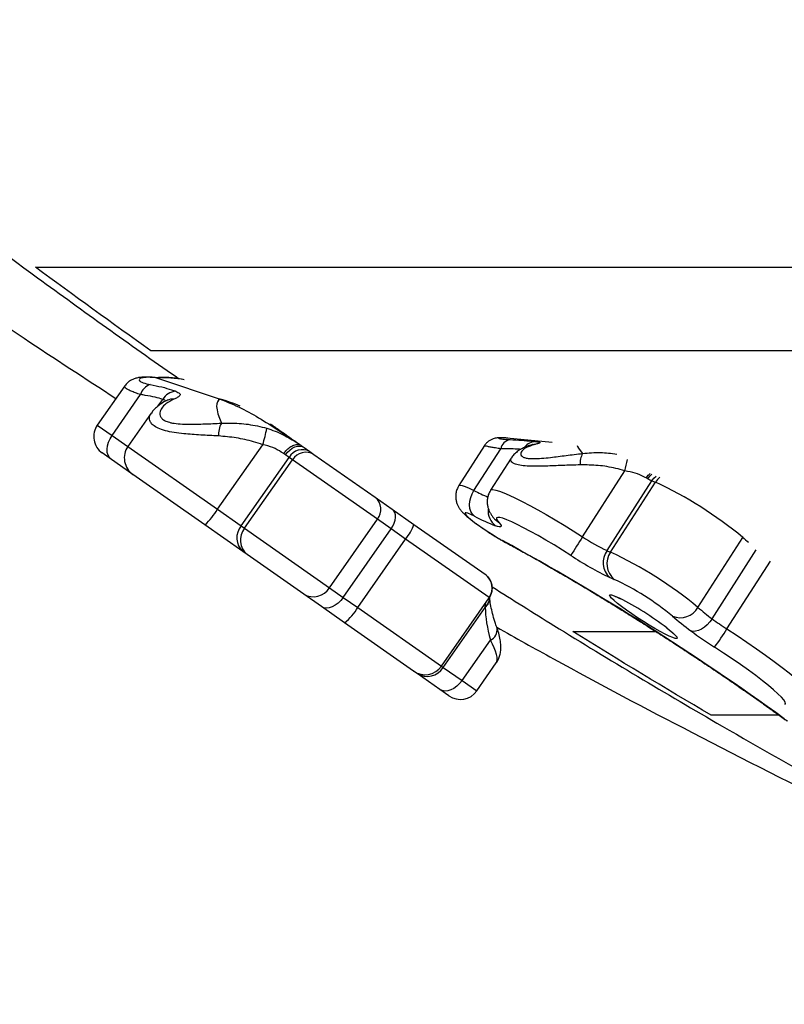
# Model space of a CAD drawing. Units: millimetres. Extents: x -12251.1 to -12178.8, y 20642.7 to 20659.5.
# Drawn here: x -12192.3 to -12192.1, y 20652 to 20652.2 of the extents above; entities that cross this region are included whole.
import ezdxf

# ---------------------------------------------------------------- set-up
doc = ezdxf.new("R2010")
doc.units = ezdxf.units.MM
doc.layers.get('0').update_dxf_attribs({"lineweight": 30})

# ---------------------------------------------------------------- blocks, each defined once
blk = doc.blocks.new('whale')
at = {"color": 7, "linetype": 'Continuous', "lineweight": 25}
for p, q in [((-3.636395105502743, -1.499247869483952), (-3.636129260745292, -1.499251536351949)), ((-3.636129260745292, -1.499251536351949), (-3.636117915764771, -1.49925528100357)), ((-3.636117915764771, -1.49925528100357), (-3.617364375390025, -1.505577435007581)), ((-3.645937384688295, -1.501627495679713), (-3.654132818450307, -1.51333178807181)), ((-3.649724318529479, -1.516418652947323), (-3.641192905499338, -1.504234532436385)), ((-3.636026719203073, -1.507721928763203), (-3.634574689889632, -1.505648215996189)), ((-3.637982041314899, -1.509758452171809), (-3.644974403016022, -1.51974457959659)), ((-3.637923834117828, -1.509799209292396), (-3.63788587050658, -1.509753951337188)), ((-3.654132818450307, -1.51333178807181), (-3.649724318529479, -1.516418652947323)), ((-3.649724318529479, -1.516418652947323), (-3.644974403016022, -1.51974457959659)), ((-3.644974403016022, -1.51974457959659), (-3.618161110100118, -1.538519449419255)), ((-3.618161110100118, -1.538519449419255), (-3.604640153180299, -1.519209521746234)), ((-3.593091872277, -1.519455425754131), (-3.59226625977135, -1.520027981157909)), ((-3.538278302976323, -1.519486403889459), (-3.545908388765383, -1.531373965986859)), ((-3.517963062236959, -1.51854651434769), (-3.531537583303361, -1.517230733796168)), ((-3.649934694762123, -1.523595993458002), (-3.652659364801366, -1.52168815895493)), ((-3.597857497108635, -1.522216827568627), (-3.5983625605204, -1.52186790779524)), ((-3.596718039709231, -1.523014684229565), (-3.597857497108635, -1.522216827568627)), ((-3.59226625977135, -1.520027981157909), (-3.590557073672244, -1.521224766151136)), ((-3.590557073672244, -1.521224766151136), (-3.589306442323505, -1.522100467645942)), ((-3.589306442323505, -1.522100467645942), (-3.570977901790684, -1.534934249892103)), ((-3.54139817509531, -1.532909303605265), (-3.533406345954063, -1.520458150651393)), ((-3.643757009269393, -1.527921655408136), (-3.649934694762123, -1.523595993458002)), ((-3.611057450618318, -1.54349348534015), (-3.596718039709231, -1.523014684229565)), ((-3.610046321833579, -1.544201485336089), (-3.59570691092631, -1.523722684229142)), ((-3.59570691092631, -1.523722684229142), (-3.596718039709231, -1.523014684229565)), ((-3.570313197553332, -1.541503553755319), (-3.59570691092631, -1.523722684229142)), ((-3.530257609165346, -1.523199416467833), (-3.536451382511586, -1.532849224782694)), ((-3.530221606250052, -1.523222799249197), (-3.530213138796171, -1.523192965065391)), ((-3.64350094936708, -1.528100950479711), (-3.643757009269393, -1.527921655408136)), ((-3.621913063780084, -1.543216950703936), (-3.64350094936708, -1.528100950479711)), ((-3.508900984645152, -1.546772318513831), (-3.496235183894896, -1.527039186134061)), ((-3.501587121872944, -1.550905406609672), (-3.488154631662837, -1.529977783266077)), ((-3.500546072933503, -1.55133591539925), (-3.487113582725215, -1.530408292052016)), ((-3.489327806571964, -1.529421585135424), (-3.489847608940181, -1.52915891162047)), ((-3.570977901790684, -1.534934249892103), (-3.565849911188707, -1.53852490756617)), ((-3.618161110100118, -1.538519449419255), (-3.611057450618318, -1.54349348534015)), ((-3.565849911188707, -1.53852490756617), (-3.559386786153482, -1.543050436437625)), ((-3.610547208609205, -1.55117540817082), (-3.621913063780084, -1.543216950703936)), ((-3.611057450618318, -1.54349348534015), (-3.610046321833579, -1.544201485336089)), ((-3.584652608460601, -1.561982354862266), (-3.570313197553332, -1.541503553755319)), ((-3.566167244463941, -1.544406581360818), (-3.570313197553332, -1.541503553755319)), ((-3.559386786153482, -1.543050436437625), (-3.538091623313449, -1.557961469985457)), ((-3.535064207408141, -1.541656430392322), (-3.535073501036095, -1.54164451030374)), ((-3.610046321833579, -1.544201485336089), (-3.584652608460601, -1.561982354862266)), ((-3.580506655373028, -1.564885382467764), (-3.566167244463941, -1.544406581360818)), ((-3.561858494440457, -1.547423600608454), (-3.566167244463941, -1.544406581360818)), ((-3.576197905349545, -1.567902401715401), (-3.561858494440457, -1.547423600608454)), ((-3.536877622096654, -1.564915395734715), (-3.561858494440457, -1.547423600608454)), ((-3.5337070263231, -1.547456983731536), (-3.533862403830426, -1.547323568960564)), ((-3.53282629910791, -1.547911470461258), (-3.532434776667287, -1.548178284698224)), ((-3.474400938113831, -1.567868049813114), (-3.460968447903724, -1.546940426465881)), ((-3.460968447903724, -1.546940426465881), (-3.460789123124414, -1.546642213423183)), ((-3.609248676748393, -1.552084649971221), (-3.610547208609205, -1.55117540817082)), ((-3.592333170783604, -1.563929014759196), (-3.609248676748393, -1.552084649971221)), ((-3.470132302767524, -1.571278190691373), (-3.456907750764003, -1.550674532027188)), ((-3.465696053188367, -1.574342754600366), (-3.452687783634246, -1.554076060830994)), ((-3.587008772679837, -1.567657198447705), (-3.592333170783604, -1.563929014759196)), ((-3.584652608460601, -1.561982354862266), (-3.580506655373028, -1.564885382467764)), ((-3.580506655373028, -1.564885382467764), (-3.576197905349545, -1.567902401715401)), ((-3.551122979159118, -1.585460054051509), (-3.536835353384959, -1.565055209783168)), ((-3.538014482426661, -1.567780302630126), (-3.537820161413038, -1.566461661404901)), ((-3.536864189429252, -1.565035018567869), (-3.536877622096654, -1.564915395734715)), ((-3.580114772641537, -1.57248442924174), (-3.587008772679837, -1.567657198447705)), ((-3.576197905349545, -1.567902401715401), (-3.551122979159118, -1.585460054051509)), ((-3.550591609617186, -1.585832123011642), (-3.538025439504054, -1.567885772212321)), ((-3.559479350042238, -1.586933507700451), (-3.580114772641537, -1.57248442924174)), ((-3.54497461176652, -1.589765187247394), (-3.536497426006463, -1.577658511301706)), ((-3.540566111845692, -1.592852052126545), (-3.534728219237877, -1.584514677433617)), ((-3.558444281808988, -1.587658270280372), (-3.559479350042238, -1.586933507700451)), ((-3.551647152769874, -1.592417671272415), (-3.558444281808988, -1.587658270280372)), ((-3.551122979159118, -1.585460054051509), (-3.550591609617186, -1.585832123011642)), ((-3.550591609617186, -1.585832123011642), (-3.54497461176652, -1.589765187247394)), ((-3.54497461176652, -1.589765187247394), (-3.540566111845692, -1.592852052126545)), ((-3.548922482730632, -1.594325505771849), (-3.551647152769874, -1.592417671272415)), ((-3.448879762698198, -1.601014876672707), (-3.44856830723802, -1.60118962170236))]:
    blk.add_line(p, q, dxfattribs=at)
at = {"color": 7, "linetype": 'Continuous', "lineweight": 25, "flags": 128}
for points in [[(-3.628158181549225, -1.499815342187503), (-3.628997221654572, -1.499639514287992), (-3.633230836507209, -1.499192370643868), (-3.636129067343063, -1.499251521607221), (-3.636129260745292, -1.499251536351949), (-3.636129260745292, -1.499251536351949)], [(-3.649934694762123, -1.523595993458002), (-3.650498921002509, -1.523060176939907), (-3.650909211020917, -1.522356074230629), (-3.651149797600738, -1.521510743601539), (-3.651211435135338, -1.520556670631777), (-3.651091754929439, -1.51953051981036), (-3.65079535622499, -1.518471725539712), (-3.650333629457236, -1.5174209766883), (-3.649724318529479, -1.516418652947323)], [(-3.597857497108635, -1.522216827568627), (-3.597245672544886, -1.521454425204865), (-3.596552703045745, -1.520794603162358), (-3.595805219038084, -1.520262718033337), (-3.595031945913433, -1.519879209867213), (-3.594262600126967, -1.519658816665469), (-3.593526747203214, -1.51961000801748), (-3.592852665558894, -1.519734659614187), (-3.59226625977135, -1.520027981157909)], [(-3.524388771507802, -1.519334833414177), (-3.523969899946678, -1.519240840432758), (-3.523389226520521, -1.519187508543837)], [(-3.489327806571964, -1.529421585135424), (-3.488749819853183, -1.528647842529608), (-3.488155280865612, -1.528048902408045)], [(-3.488154631662837, -1.529977783266077), (-3.487565373830876, -1.5292093842545), (-3.486893432356737, -1.528586157659447)], [(-3.545908580679679, -1.531374265694467), (-3.545908279775176, -1.531373796409753), (-3.545607639158334, -1.531265865156456), (-3.544987242958086, -1.531370623775729), (-3.544062446233511, -1.531685479443695), (-3.542856138074058, -1.532202639358729), (-3.54139817509531, -1.532909303605265)], [(-3.541295279899714, -1.540586472459836), (-3.541882341110977, -1.539972089121875), (-3.542322953151597, -1.539188299353555), (-3.542600183551258, -1.538265223756753), (-3.542703378499937, -1.537238335604343), (-3.542628572271497, -1.536147097634966), (-3.542378639631352, -1.535033445510635), (-3.541963185347413, -1.53394017626124), (-3.54139817509531, -1.532909303605265)], [(-3.536451643209148, -1.532849631610588), (-3.536256213837987, -1.532698685266951), (-3.535725612007809, -1.532641198471538), (-3.534908209203422, -1.532775470248453), (-3.533813314104918, -1.533099971489719), (-3.532453395506309, -1.533611006736464), (-3.530843940321574, -1.53430275626306), (-3.529003277215452, -1.535167342339264), (-3.526952367879858, -1.536194918960973), (-3.524714568309719, -1.537373783961812), (-3.522315362833979, -1.538690512286848), (-3.519782073884926, -1.540130108878657), (-3.517143550858236, -1.541676179444039), (-3.514429841565288, -1.543311117147823), (-3.511671850050334, -1.545016303123703), (-3.508900984645152, -1.546772318513831)], [(-3.566167244463941, -1.544406581360818), (-3.565656756487442, -1.543573222352279), (-3.565263902442894, -1.542703257204266), (-3.565003779487597, -1.541830118192593), (-3.564886384005149, -1.540987359559949), (-3.564916227434878, -1.54020736804523), (-3.565092162911242, -1.53952011828369), (-3.5654074293343, -1.538952020906436), (-3.565849911188707, -1.53852490756617)], [(-3.541295279899714, -1.540586472459836), (-3.542369919445264, -1.540071051895211), (-3.543209121786276, -1.539731026736263), (-3.543782290924355, -1.539578793759574), (-3.544068530016375, -1.539619903138373), (-3.544057403232728, -1.53985285609815), (-3.543749316237154, -1.540269159533636), (-3.543155501401998, -1.540853635677195), (-3.542297608277295, -1.541584975446312), (-3.541206914300346, -1.542436515344889), (-3.53992318445853, -1.54337720957119), (-3.538493221522003, -1.544372761884006), (-3.53696915969158, -1.54538687601962), (-3.535406563865763, -1.546382578966586), (-3.533862403830426, -1.547323568960564)], [(-3.533811469204011, -1.542683984684118), (-3.534696153697951, -1.542029389740492), (-3.535066334528892, -1.541654045457108)], [(-3.533811469204011, -1.542683984684118), (-3.533496342122817, -1.543070714149508), (-3.533310957787762, -1.543378986600146), (-3.53325713085178, -1.543605784485408), (-3.533335388203341, -1.543748887768743), (-3.533544963815075, -1.543806895671878), (-3.53388380623619, -1.543779240375443), (-3.534348598675933, -1.543666192595992), (-3.534934791470732, -1.543468858901178)], [(-3.512444465168301, -1.55232256119416), (-3.514953992522351, -1.550734586708131), (-3.517446389752877, -1.549200902980374), (-3.519885742787665, -1.547743609538884), (-3.52223690189021, -1.546383705190237), (-3.52446598815186, -1.5451407854016), (-3.526540881664914, -1.544032759968104), (-3.528431684355382, -1.543075594920083), (-3.530111150796074, -1.54228308249003), (-3.53155508079908, -1.541666642333439), (-3.532742668126957, -1.541235157026676), (-3.533656800300378, -1.540994844028319), (-3.534284305176698, -1.540949166115752), (-3.534616140756043, -1.541098781486653), (-3.534647525470064, -1.541441534263868), (-3.534378007081614, -1.541972485567385), (-3.533811469204011, -1.542683984684118)], [(-3.500818000522486, -1.564248905826389), (-3.500664244389554, -1.564092180484295), (-3.500207647790376, -1.564134663822188), (-3.499462084182596, -1.564375065005152), (-3.498450207138376, -1.564806079564732), (-3.497831068916639, -1.56510024934687)], [(-3.580506655373028, -1.564885382467764), (-3.58123686034196, -1.565803055287688), (-3.582056623339668, -1.566603104471142), (-3.582934441334146, -1.56725478457156), (-3.583836580273783, -1.567733051888354), (-3.584728371464735, -1.568019526879652), (-3.58557554386789, -1.568103200472251), (-3.58634554112723, -1.567980857129442), (-3.587008772679837, -1.567657198447705)], [(-3.483673642485883, -1.574036725392943), (-3.482944399207554, -1.57461073739978), (-3.481932522165152, -1.575459386331204), (-3.481186958555554, -1.576161857148691), (-3.480730361956375, -1.576696805626852), (-3.480576605823444, -1.577047977632901), (-3.480730361956375, -1.577204702974996), (-3.481186958555554, -1.577162219637103), (-3.481932522165152, -1.576921818454139), (-3.482944399207554, -1.57649080389092), (-3.484191844316229, -1.575882272114541), (-3.48563695449775, -1.575114713046787), (-3.48723582081584, -1.574211448587448), (-3.488939862521875, -1.573199923965149), (-3.490697303173874, -1.572110873850761), (-3.492454743824055, -1.570977388473693), (-3.494158785531909, -1.569833908215514), (-3.49575765184818, -1.56871517714535), (-3.49720276203152, -1.567655187343917), (-3.498450207138376, -1.56668614605951), (-3.499462084182596, -1.565837497124448), (-3.500207647790376, -1.565135026306962), (-3.500664244389554, -1.5646000778288), (-3.500818000522486, -1.564248905826389), (-3.500818000522486, -1.564248905826389)], [(-3.470132302767524, -1.571278190691373), (-3.47082178441633, -1.572230763424159), (-3.471605869526684, -1.573092141930829), (-3.472454426148033, -1.573829223922075), (-3.473334844722558, -1.574413683749299), (-3.474213291261549, -1.574823060949711), (-3.475056007555395, -1.575041623382276), (-3.475830608489559, -1.575060971819767), (-3.476507326584397, -1.574880362713884)], [(-3.465696053188367, -1.574342754600366), (-3.462673904778057, -1.576319893316395), (-3.459717940688279, -1.578301439552888), (-3.456861968754311, -1.580264730044291), (-3.454138653190967, -1.582187310326844), (-3.451579140995818, -1.584047191536229), (-3.449212705723767, -1.585823101908318), (-3.447066412674758, -1.587494730072649), (-3.445164809352718, -1.589042957348283), (-3.443529644699083, -1.59045007640816), (-3.442179620355091, -1.591699993809016), (-3.441130176768638, -1.592778414036729), (-3.440393316595873, -1.593673003033473), (-3.439977467423887, -1.594373529231234), (-3.439887385386101, -1.594871980607422), (-3.439941513302983, -1.59501125296083)], [(-3.448364876683627, -1.596917413102346), (-3.448166440457499, -1.596654527409555), (-3.448276738270579, -1.596195691694447), (-3.448694322181836, -1.595546929336706), (-3.449413710342924, -1.594716756997514), (-3.450425458955579, -1.593716072791722), (-3.451716286246665, -1.592558013242524), (-3.453269246831042, -1.591257780830347), (-3.455063954153957, -1.589832444402418), (-3.457076848120778, -1.588300715127843), (-3.459281504385217, -1.586682700835809), (-3.46164898123061, -1.584999642083858), (-3.464148199509509, -1.583273633292265), (-3.466746350630274, -1.581527332709811), (-3.469409327255562, -1.579783664969)], [(-3.54497461176652, -1.589765187247394), (-3.545708091378401, -1.590680567140225), (-3.546537552463633, -1.591473825646972), (-3.54743111929929, -1.592114478291478), (-3.54835445261233, -1.592577905150392), (-3.549272069220024, -1.592846296989592), (-3.550148705633546, -1.592909339658945), (-3.55095067320508, -1.592764610464656), (-3.551647152769874, -1.592417671272415)]]:
    blk.add_lwpolyline(points, dxfattribs=at)
at = {"color": 7, "linetype": 'Continuous', "lineweight": 25}
for centre, radius, start, end in [((-3.636934090285649, -1.5054214118245), 0.0044211072944003, 107.6027130134221, 164.4275005983607), ((-3.630387448081819, -1.50807277525746), 0.004838541264535877, 92.99030412813083, 149.9276598956341), ((-3.63158531341287, -1.509393951659149), 0.003817043482705946, 84.59240264723589, 114.9383340659531), ((-3.629267193759006, -1.54852891399787), 0.04457024380258331, 66.29562992221472, 74.51075364676791), ((-3.649217906184276, -1.516773246690718), 0.006000000000000912, 144.9999999996302, 234.9999999999204), ((-3.610782867035596, -1.516199317426072), 0.007104342906789268, 151.2598188474386, 183.2486702391056), ((-3.631660136805294, -1.510025175884948), 0.02853825019134023, 341.2266210730447, 351.4003452852377), ((-3.640059490749991, -1.523186038215499), 0.00600000000000132, 144.9999999996302, 234.9999999999204), ((-3.529845266972188, -1.521242359893222), 0.003646404755896713, 102.2566498249687, 167.5807364495556), ((-3.522847929343698, -1.522581015924516), 0.004313793758963006, 90.78047913032232, 142.0190294894359), ((-3.592721222123146, -1.525273783579905), 0.004591087091095865, 61.87606158989967, 150.5238009244516), ((-3.591686678239057, -1.526146886179049), 0.004694574098110218, 59.53456323135944, 148.9100058076101), ((-3.504481873420445, -1.524498928622052), 0.005143649833876189, 148.6715796608579, 188.275194415851), ((-3.593692989828924, -1.501888118491479), 0.1006508824658181, 345.5293387419741, 347.495709383301), ((-3.641023631316784, -1.524050409185293), 0.004738976928775555, 207.0729450987575, 234.7751613324145), ((-3.478416252943134, -1.507921489290311), 0.0241104982118726, 243.0916661295823, 246.1774004274792), ((-3.477673531800974, -1.506106545686634), 0.02607085418233103, 246.2952525135681, 248.7712638640358), ((-3.482668226741225, -1.533234435584745), 0.005267663341743251, 125.7934797275312, 147.5537617160154), ((-3.538384122286516, -1.640431286967214), 0.1213825672702505, 50.37333758501696, 65.01455616874973), ((-3.513628049528052, -1.479032496550644), 0.0606126242009714, 242.7317248725683, 247.0886857479965), ((-3.573966202799056, -1.538554896666028), 0.004694574098112407, 321.0899941926079, 50.4654367689221), ((-3.638700788957067, -1.525961265233491), 0.02407460067447253, 314.2124625380839, 328.5579285947906), ((-3.531488352717133, -1.538917567693716), 0.005708957149989467, 175.3322641895546, 232.8653859080738), ((-3.60686962928412, -1.547073232348339), 0.005509304509317462, 139.4761990748237, 228.123938410832), ((-3.57203115070115, -1.53878893914225), 0.01334317481025263, 319.6750400232153, 341.3747738091546), ((-3.511437827426562, -1.483159752628126), 0.06472476820165295, 242.5290569219822, 248.7136694080155), ((-3.605662715539438, -1.547739873843966), 0.005633488917743248, 141.089994192608, 230.4654367689221), ((-3.520185360264804, -1.524426401971141), 0.02667099129894904, 239.1490845909106, 241.7084505059083), ((-3.905611432553997, -2.230726305322605), 0.777949133569779, 54.02038057656119, 61.36751317541805), ((-2.84241400920655, -1.976188558284775), 0.7928450008712015, 147.2063967368423, 147.6822658068692), ((-3.475624570459331, -1.496424583583575), 0.06035075934456857, 236.5380198415608, 244.5201097853822), ((-3.426272491715281, -1.507240822171298), 0.05272445312225171, 228.8477673101348, 231.299479751297), ((-3.459202202471715, -1.471766185306478), 0.09656121495300832, 236.5380198415608, 244.5201097853822), ((-3.496730105845927, -1.554453895467304), 0.006015178953823149, 143.8484977169615, 228.1633594552663), ((-3.495589347203349, -1.554798380468128), 0.006046304187916672, 145.0642080455486, 230.8667391699467), ((-3.491106022007443, -1.52703416903023), 0.02607085418662844, 246.2952525135681, 248.7712638640358), ((-3.551816612494804, -1.661358910314448), 0.1213825672698857, 50.37333758501696, 65.01455616874973), ((-3.540961605602206, -1.562045436963672), 0.004991551323367049, 324.9029386092454, 54.90260863800793), ((-3.487282038786361, -1.528279107969865), 0.03348122944083348, 246.2952525135681, 248.7712638640358), ((-3.534355921752649, -1.634039605840371), 0.08233729082030826, 50.50569366665231, 64.88220008668117), ((-3.589476887686033, -1.559073312517285), 0.005633488917735432, 239.5345632313594, 328.9100058076102), ((-3.540367723138843, -1.565082779194199), 0.00365281569426925, 309.883366305851, 3.392415076821941), ((-3.540387367846051, -1.564986925091944), 0.003665179843255524, 310.3468429478357, 2.927577943097828), ((-3.540926500394562, -1.649055833211605), 0.09437031459499523, 52.64995907436784, 62.82801393130336), ((-3.590109722566922, -1.559975271469739), 0.01601180977242299, 308.6252261912536, 330.3249599766954), ((-3.479659957400145, -1.564962570537318), 0.006008252133680583, 247.1893512027127, 331.0804254049253), ((-3.427663185144411, -1.513740881280683), 0.07151341081136547, 229.1900326005671, 233.5684305225118), ((-3.421966794036052, -1.500988658051938), 0.09184037079848967, 229.1900326005671, 233.5684305225118), ((-3.421708482956092, -1.505923306602199), 0.08133957953898194, 233.4639025595454, 237.2626172962775), ((-3.537861455701204, -1.574534381721605), 0.003408923973225715, 293.5866164422184, 7.475811236462513), ((-3.399029214884649, -1.470312548168295), 0.1301433272629857, 233.4639025595454, 237.2626172962775), ((-3.523813745914595, -1.538666561977152), 0.06819425876092694, 322.9191892801709, 328.4558535707266), ((-3.556037891425149, -1.582018595436239), 0.00600000000000132, 234.9999999999204, 324.9999999996302), ((-3.555436361835746, -1.582795887148677), 0.005717547749764771, 238.2586407716529, 327.9243760841102), ((-3.545481024111723, -1.589410593507637), 0.006000000000000564, 234.9999999999204, 324.9999999996302), ((-3.429857178598468, -1.575457388498762), 0.03181594192429649, 233.9773203147659, 236.2520929602692)]:
    blk.add_arc(centre, radius, start, end, dxfattribs=at)
for centre, major_axis, ratio, start_param, end_param in [((-3.541963493229559, -1.591873595145444), (-0.07587339233756012, 0.08601733916117667), 0.1106185192427737, 6.240706764887642, 6.600901847091647), ((-3.430448615870773, -1.585620241785364), (0.08004032967681102, -0.06626498533177881), 0.03633209090088985, 3.164338903809188, 3.374989710395273), ((-3.531807215116714, -1.574652945568232), (-0.003844913087025504, 0.01109487551478594), 0.4477172672297256, 0.7581304767119947, 0.7699559448043803), ((-3.519566178147215, -1.586209703949862), (-0.01476062624141505, 0.02770882728311222), 0.400135191161226, 0.6574392388389055, 1.054175398031385), ((-3.545452262927938, -1.572442687458533), (-0.01052801186400316, 0.01228894968471082), 0.2643832263629677, 3.209435141176487, 4.062863148327065)]:
    blk.add_ellipse(centre, major_axis=major_axis, ratio=ratio, start_param=start_param, end_param=end_param, dxfattribs=at)
for points, knots in [([(-4.098017766329576, -1.070362883107009), (-4.093483716287665, -1.077241609349585), (-4.08158258673393, -1.095297125157231), (-4.061221277346704, -1.123746925135492), (-4.037105755502125, -1.155747138014704), (-4.012073272289854, -1.186949021030159), (-3.986195854475227, -1.217397558128141), (-3.959476824669764, -1.247092166006041), (-3.93193787279597, -1.276044462898426), (-3.903595754301932, -1.304262797690171), (-3.874468573974809, -1.33175645974552), (-3.844573928708996, -1.358534289542149), (-3.813930050599083, -1.384606020728825), (-3.782553082202867, -1.409978279894858), (-3.749175972563535, -1.435662674663035), (-3.71369498880631, -1.461526892206166), (-3.679721349393731, -1.485141538789321), (-3.657745957352745, -1.499402339806693), (-3.648555442729048, -1.505366470053559)], [0, 0, 0, 0, 0.0392274983086107, 0.1029656786276554, 0.1665439141577379, 0.2300109623886282, 0.293413165167726, 0.3567943806724351, 0.420195932815494, 0.4836565770586309, 0.5472124832131273, 0.6108972330224692, 0.6747418320259577, 0.7387747342978788, 0.8030218786905324, 0.8752620993602112, 0.9478323072513791, 1, 1, 1, 1]), ([(-3.883963212427261, -1.292138617602177), (-3.876078751511159, -1.299645481958578), (-3.858484191978278, -1.316397416328982), (-3.8304410104829, -1.341776470755576), (-3.799943301641179, -1.368379727628053), (-3.768818608310539, -1.39445266365874), (-3.737115909840213, -1.419993210587563), (-3.704856061794999, -1.444966565723007), (-3.676217949756392, -1.466295454138162), (-3.651394719105156, -1.484178046146553), (-3.637253574092028, -1.494236743470537), (-3.629952093519023, -1.499279000428942), (-3.629639076534659, -1.499495163719985)], [0, 0, 0, 0, 0.1004541821622761, 0.2241684126749736, 0.3479040824876581, 0.4716130744705765, 0.5953292460306123, 0.7190685450172205, 0.8427829595917273, 0.9196360151356414, 0.9965547683061156, 1, 1, 1, 1]), ([(-3.672644255078922, -1.466096301544894), (-3.669336235290757, -1.466096301544894), (-3.662719658181231, -1.466096301544894), (-3.651630796484824, -1.466096301544894), (-3.639679475698358, -1.466096301544894), (-3.626773788295395, -1.466096301544894), (-3.612927140169631, -1.466096301544894), (-3.598123568885057, -1.466096301544894), (-3.582354919803038, -1.466096301544894), (-3.565480289700645, -1.466096301544894), (-3.547461464109801, -1.466096301544894), (-3.528258128992093, -1.466096301544894), (-3.50799521044064, -1.466096301544894), (-3.486819422239932, -1.466096301544894), (-3.464743519345575, -1.466096301544894), (-3.441779214983399, -1.466096301544894), (-3.417745396409373, -1.466096301544894), (-3.394300853726236, -1.466096301544894), (-3.371670245782298, -1.466096301544894), (-3.350062412318948, -1.466096301544894), (-3.327723412265186, -1.466096301544894), (-3.304672319296515, -1.466096301544894), (-3.280484313467241, -1.466096301544894), (-3.262344718381428, -1.466096301544894), (-3.251883778686533, -1.466096301544894), (-3.250245555824222, -1.466096301544894)], [0, 0, 0, 0, 0.04741839027423431, 0.0948444857397484, 0.1422701996711775, 0.1896880695863571, 0.2371109692409464, 0.2845425226094628, 0.3319735241897284, 0.3793956712668949, 0.4279231773137711, 0.4764614326376072, 0.5249988264402037, 0.5735251574213626, 0.6209643719087108, 0.6684156744288144, 0.715865812383566, 0.7633034384154999, 0.8012651775762637, 0.8392390206140261, 0.8772157772347003, 0.9151874694133612, 0.9531474040608197, 0.9926627056422297, 1, 1, 1, 1]), ([(-3.214959273982458, -1.491096301546349), (-3.215821139656327, -1.491096301546349), (-3.225152990307834, -1.491096301546349), (-3.24261105979167, -1.491096301546349), (-3.26726394085199, -1.491096301546349), (-3.291388162215299, -1.491096301546349), (-3.314718122255726, -1.491096301546349), (-3.338609310474567, -1.491096301546349), (-3.362909022436725, -1.491096301546349), (-3.38744251764183, -1.491096301546349), (-3.410904478289012, -1.491096301546349), (-3.43330496262206, -1.491096301546349), (-3.454656356929263, -1.491096301546349), (-3.474978249591004, -1.491096301546349), (-3.49428786219687, -1.491096301546349), (-3.512601320282556, -1.491096301546349), (-3.529927828321888, -1.491096301546349), (-3.546550954766644, -1.491096301546349), (-3.562428305078356, -1.491096301546349), (-3.577516511533759, -1.491096301546349), (-3.591570675989715, -1.491096301546349), (-3.60460601640807, -1.491096301546349), (-3.616735118830547, -1.491096301546349), (-3.628025655034435, -1.491096301546349), (-3.634740140430949, -1.491096301546349), (-3.638098014856951, -1.491096301546349)], [0, 0, 0, 0, 0.003782295093838834, 0.04095280041688435, 0.07993467738124543, 0.1189266596778959, 0.1579197497581242, 0.1969031377202337, 0.243024080713149, 0.2891636703415733, 0.3353113947756223, 0.3814545830286921, 0.4275785454620865, 0.4736788471313819, 0.5197938000203237, 0.5659147881961671, 0.6120319023871592, 0.6581340173443293, 0.7065275189160308, 0.7549351044201846, 0.8033482495083146, 0.8517574577482988, 0.900152320724006, 0.9500667662705401, 1, 1, 1, 1]), ([(-3.636390978526833, -1.499196134649537), (-3.636966478250542, -1.499123373090697), (-3.638203879578214, -1.498966926013964), (-3.639993072880316, -1.49893223024992), (-3.641510897337866, -1.499065676747705), (-3.642787454635254, -1.499375978881289), (-3.643765794418869, -1.499759393554996), (-3.64468116180069, -1.500314202185109), (-3.645431956556422, -1.500941142639931), (-3.645780764050869, -1.501452692922612), (-3.645911802599585, -1.501644870004384)], [0, 0, 0, 0, 0.158763301299863, 0.3413623183230357, 0.5412126636058193, 0.6555663529793322, 0.7556351308984026, 0.8504453373434638, 0.9438159263208178, 0.9999999999999999, 0.9999999999999999, 0.9999999999999999, 0.9999999999999999]), ([(-3.636117915764771, -1.49925528100357), (-3.636869010351802, -1.499170683266129), (-3.638589358266472, -1.498976915998355), (-3.64050868047525, -1.499105118786247), (-3.641633690573144, -1.499522132649872), (-3.641680052591255, -1.500095142018836), (-3.640592854433635, -1.500707647832314), (-3.639044077508515, -1.50104096292489), (-3.638271099558551, -1.501207316912769)], [0, 0, 0, 0, 0.1521274371993181, 0.3484409607699801, 0.5184473057314202, 0.6760957145983508, 0.838342846055326, 1, 1, 1, 1]), ([(-3.628418023974518, -1.499697625276895), (-3.629132147234486, -1.499568674018519), (-3.630585753669948, -1.499306192185031), (-3.632796001846145, -1.499107620446011), (-3.634817230718909, -1.499049750953418), (-3.636050385066483, -1.499144977235119), (-3.636567381288842, -1.499184900563705)], [0, 0, 0, 0, 0.2563680989411575, 0.5218403302266704, 0.7995330073669785, 1, 1, 1, 1]), ([(-3.641192905499338, -1.504234532436385), (-3.641722281779948, -1.504055282432091), (-3.642793552753574, -1.503692543614306), (-3.644080374040641, -1.50317285968049), (-3.645077489445612, -1.502681592672161), (-3.645947706227162, -1.502106142714183), (-3.6459302905605, -1.501821712168748), (-3.645919097660226, -1.501638911096961)], [0, 0, 0, 0, 0.1676995538829159, 0.3393647801339603, 0.5098984431593727, 0.6850159296810012, 0.9999999999999999, 0.9999999999999999, 0.9999999999999999, 0.9999999999999999]), ([(-3.638271099558551, -1.501207316912769), (-3.637100815296435, -1.501447338585422), (-3.634727684093377, -1.501934060430358), (-3.632254868432938, -1.502642347288202), (-3.631064418044843, -1.503083493469603), (-3.630639860082738, -1.503240822261432)], [0, 0, 0, 0, 0.3849737535725642, 0.7806592431156142, 0.9999999999999999, 0.9999999999999999, 0.9999999999999999, 0.9999999999999999]), ([(-3.634574689889632, -1.505648215996189), (-3.635293805484253, -1.505429701137473), (-3.636753727714677, -1.504986080246454), (-3.639133217333438, -1.504523618004896), (-3.6407145965768, -1.504301665027015), (-3.641192905499338, -1.504234532436385)], [0, 0, 0, 0, 0.4037371764684097, 0.8196524768800567, 1, 1, 1, 1]), ([(-3.630639860082738, -1.503240822261432), (-3.63018763286891, -1.50345671204559), (-3.629460555208425, -1.503803813309787), (-3.629299276244637, -1.504285775230528), (-3.629546280322757, -1.504693578961451), (-3.630176110582397, -1.505122575676069), (-3.630872630814338, -1.505435381142888), (-3.631225594002899, -1.505593896014034)], [0, 0, 0, 0, 0.285191139651555, 0.4585219557102949, 0.6378491819107183, 0.8164792617217108, 1, 1, 1, 1]), ([(-3.633189690865038, -1.505938470007095), (-3.633229566490627, -1.50595390489616), (-3.633894294744096, -1.506211205112777), (-3.635004777017457, -1.506900234067871), (-3.636410866152801, -1.507966647783178), (-3.637390430676533, -1.508921137177822), (-3.637806039838324, -1.509559990085108), (-3.637919404214699, -1.509734247942106)], [0, 0, 0, 0, 0.02034464005412726, 0.3391459536953616, 0.6401639748764782, 0.9018486836006859, 1, 1, 1, 1]), ([(-3.631225594002899, -1.505593896014034), (-3.632075955172695, -1.506027620387613), (-3.633584922694354, -1.506797265115893), (-3.634948355283996, -1.5082608476514), (-3.635492497411178, -1.509515377885691), (-3.635390726985861, -1.510588483801257), (-3.634878741568173, -1.511401951276639), (-3.633930944442909, -1.512054669470672), (-3.632813265656296, -1.512472370948672), (-3.631310916982329, -1.512809697323974), (-3.62936400730905, -1.513029503556027), (-3.626144671319707, -1.513118821490934), (-3.622026392169573, -1.513003762644075), (-3.618684566690717, -1.512856819259468), (-3.617012020045877, -1.51278327572436)], [0, 0, 0, 0, 0.1274157426077181, 0.2260994790019913, 0.324595548000179, 0.3899591230690873, 0.4552382578307641, 0.5142535919906177, 0.5732693209690541, 0.6080611021088467, 0.6840655290349367, 0.7602154756623283, 0.8799905008826671, 1, 1, 1, 1]), ([(-3.633697289586053, -1.506203041608387), (-3.63369000368948, -1.506181967226439), (-3.633667819667608, -1.506117800166976), (-3.633877317290171, -1.505916419049754), (-3.634259861937608, -1.505769295916252), (-3.634574689889632, -1.505648215996189)], [0, 0, 0, 0, 0.07967231668827686, 0.2425854551091781, 1, 1, 1, 1]), ([(-3.632910128622825, -1.505791968382255), (-3.632911099397461, -1.505792207943159), (-3.63291381781346, -1.505792878782813), (-3.63302971718258, -1.505859597138624), (-3.633180535676729, -1.50592577732823), (-3.633188247624275, -1.505929161383392)], [0, 0, 0, 0, 0.3451523550372771, 0.9665150399794961, 1, 1, 1, 1]), ([(-3.617364375390025, -1.505577435007581), (-3.615248223963135, -1.506426854888559), (-3.611007213174162, -1.508129189998726), (-3.605009368782703, -1.511612824600888), (-3.599030697287162, -1.515380563603685), (-3.595071729216215, -1.518096967796737), (-3.593091872277, -1.519455425754131)], [0, 0, 0, 0, 0.242691680209418, 0.4863820338016668, 0.7431426379469723, 1, 1, 1, 1]), ([(-3.617875793164785, -1.516601917810476), (-3.619667600047251, -1.516507047384948), (-3.623294141243605, -1.516315033662977), (-3.627726557710048, -1.516008923979825), (-3.631235376018594, -1.515581056191877), (-3.633858504512318, -1.515058339929965), (-3.636020269332221, -1.514325097035908), (-3.637469516086639, -1.513436697870929), (-3.638290703465827, -1.512467809483496), (-3.638605858843221, -1.511381345695554), (-3.638507040821423, -1.510439514207974), (-3.638033418794294, -1.509919522733981), (-3.637923834117828, -1.509799209292396)], [0, 0, 0, 0, 0.1428175298174208, 0.289056628039319, 0.3840132750809095, 0.480926293453021, 0.57816818857546, 0.6786891839322761, 0.7610642815609204, 0.8451407388653573, 0.9641693142409058, 1, 1, 1, 1]), ([(-3.617012020045877, -1.51278327572436), (-3.615243524474863, -1.512757426378812), (-3.611653216845298, -1.512704948385363), (-3.607056573311638, -1.513336473701202), (-3.604359497108817, -1.514049961340788), (-3.603442734109194, -1.51429248288332)], [0, 0, 0, 0, 0.3905308396077536, 0.7928353763539477, 1, 1, 1, 1]), ([(-3.602394334822748, -1.512936226659804), (-3.602175180378254, -1.51308968025478), (-3.601172884304106, -1.513791495519399), (-3.598570160287636, -1.515613942498021), (-3.595290078505059, -1.517910680486239), (-3.593014187055815, -1.519504276835505), (-3.59226625977135, -1.520027981157909)], [0, 0, 0, 0, 0.09414874334714714, 0.4305863639945213, 0.8128733271466466, 1, 1, 1, 1]), ([(-3.604640153180299, -1.519209521746234), (-3.605539989148383, -1.518912254690804), (-3.608130968066689, -1.51805630682793), (-3.612612609145799, -1.517060139663954), (-3.616102952870278, -1.516756264336436), (-3.617875793164785, -1.516601917810476)], [0, 0, 0, 0, 0.207497581728974, 0.5974665158058626, 1, 1, 1, 1]), ([(-3.603442734109194, -1.51429248288332), (-3.602602400784235, -1.514563275875844), (-3.600900649846153, -1.515111656161025), (-3.598501690417834, -1.516205290863581), (-3.596261838472856, -1.51741541312731), (-3.594472632104953, -1.518523766568251), (-3.593472782606113, -1.519198575551854), (-3.593086401118853, -1.519459348492092)], [0, 0, 0, 0, 0.2194450689076128, 0.4443961004448089, 0.6522340908013847, 0.8656094650464234, 1, 1, 1, 1]), ([(-3.5983625605204, -1.52186790779524), (-3.598594021785175, -1.521714531649195), (-3.599524881738034, -1.521097703975101), (-3.601542401360348, -1.51993120795305), (-3.603597933126366, -1.519452328750049), (-3.604640153180299, -1.519209521746234)], [0, 0, 0, 0, 0.1402615762575599, 0.5640852444179446, 1, 1, 1, 1]), ([(-3.5983625605204, -1.52186790779524), (-3.598301334961434, -1.521781511386507), (-3.598103045967946, -1.521501702463866), (-3.597531340603382, -1.520807411532587), (-3.596548513934977, -1.519919518512324), (-3.595264393214165, -1.519249068252975), (-3.594028023580904, -1.519034212746192), (-3.59340027527287, -1.519317636579217), (-3.593086401118853, -1.519459348492092)], [0, 0, 0, 0, 0.04101454182234919, 0.132832308506821, 0.3496242663998813, 0.5664161793973245, 0.7832080897423833, 0.9999999999999999, 0.9999999999999999, 0.9999999999999999, 0.9999999999999999]), ([(-3.593086401118853, -1.519459348492092), (-3.593086002596465, -1.51945961103047), (-3.593085208336561, -1.519460134273686), (-3.593084920907131, -1.519460296327452), (-3.593086279559429, -1.519459306222416), (-3.593089469552069, -1.519457092868834), (-3.593091872277, -1.519455425754131)], [0, 0, 0, 0, 0.102721437604377, 0.2047247853975912, 0.4009934114266843, 1, 1, 1, 1]), ([(-3.531274090677471, -1.517262683544686), (-3.531332166792708, -1.517255015009141), (-3.53191821582368, -1.51717763144552), (-3.532875102428079, -1.517129185118392), (-3.533867169770019, -1.517120903390605), (-3.534710058222117, -1.51721613204063), (-3.535360864718314, -1.517353431001538), (-3.536097756910749, -1.517609034133784), (-3.536890183744617, -1.51804257639742), (-3.537665102678147, -1.51865968029233), (-3.538064781070716, -1.519208967780287), (-3.538263588990958, -1.519482194216835)], [0, 0, 0, 0, 0.02339828130810938, 0.2361132531912573, 0.4680728400620933, 0.5593528046046657, 0.6356718334583803, 0.7152250658372112, 0.8050805020818955, 0.9030431955439526, 1, 1, 1, 1]), ([(-3.533406345954063, -1.520458150651393), (-3.533942942089197, -1.520365235850477), (-3.535028823507673, -1.52017720904405), (-3.536338554151371, -1.519941989281506), (-3.537350538215833, -1.519748635113501), (-3.538163955578057, -1.519575833772251), (-3.538171324174982, -1.519561527900805), (-3.538175564333869, -1.519553295784135)], [0, 0, 0, 0, 0.1818151231421606, 0.3679297163381839, 0.552817500622384, 0.7426749369666351, 1, 1, 1, 1]), ([(-3.531539842768325, -1.517255678430956), (-3.532019792168285, -1.517208033346833), (-3.533166589666507, -1.517094189548516), (-3.534034383948892, -1.517180261820613), (-3.534078353759469, -1.517352238930471), (-3.532959505742838, -1.517547508872667), (-3.531398464932863, -1.517635269279708), (-3.530619366210885, -1.517679069558653)], [0, 0, 0, 0, 0.1581026152546973, 0.3777724971771206, 0.5814743494162941, 0.7911183378067851, 1, 1, 1, 1]), ([(-3.530619366210885, -1.517679069558653), (-3.529439726200508, -1.517746067947883), (-3.527047623183535, -1.517881928924908), (-3.524546266058678, -1.518094931863743), (-3.523337706188613, -1.518222225015052), (-3.522906689726369, -1.518267622388521)], [0, 0, 0, 0, 0.3849737535725581, 0.780659243115594, 1, 1, 1, 1]), ([(-3.52438423469539, -1.519357106371899), (-3.524509583698091, -1.519385782452446), (-3.525282792188591, -1.519562669294828), (-3.526445934157891, -1.520057441717654), (-3.527833541886139, -1.520792955638171), (-3.528959173158, -1.521663789884769), (-3.529748425575235, -1.522446536218922), (-3.530098083285338, -1.52302260993747), (-3.530205069164367, -1.52319887304111)], [0, 0, 0, 0, 0.05350617450556598, 0.3300499247003515, 0.5560819274579426, 0.751826939948478, 0.9240657012237415, 1, 1, 1, 1]), ([(-3.523389226520521, -1.519187508543837), (-3.524219859544246, -1.51946152956225), (-3.52569381943249, -1.519947780390794), (-3.52699211376239, -1.520937058405252), (-3.527481016146339, -1.52177002411554), (-3.527332534360539, -1.5224460329664), (-3.526785553287482, -1.522915321198525), (-3.5258101870877, -1.523228518322867), (-3.524675352200575, -1.523365749020741), (-3.523159719459727, -1.523401346086757), (-3.521205074999671, -1.523304537280637), (-3.517984907110076, -1.522976006057434), (-3.513875566446586, -1.522432466808823), (-3.510543331227382, -1.522027303995856), (-3.508875584398993, -1.52182452449415)], [0, 0, 0, 0, 0.127415742607709, 0.2260994790019826, 0.3245955480001703, 0.3899591230690774, 0.4552382578307612, 0.5142535919906102, 0.5732693209690438, 0.608061102108843, 0.6840655290349229, 0.7602154756623091, 0.8799905008826563, 1, 1, 1, 1]), ([(-3.523682548393481, -1.51912644634649), (-3.523679227762841, -1.51912526956221), (-3.523668125028053, -1.519121334906231), (-3.523900374028017, -1.519195572065655), (-3.524141722306013, -1.519265190108854), (-3.52437670675863, -1.519331364746904), (-3.524396343034823, -1.519336894576554)], [0, 0, 0, 0, 0.1507471562434863, 0.5040325750662322, 0.9585549058122307, 0.9999999999999999, 0.9999999999999999, 0.9999999999999999, 0.9999999999999999]), ([(-3.522906689726369, -1.518267622388521), (-3.522445475951827, -1.518328825368371), (-3.521703949963921, -1.518427225721098), (-3.521521801618292, -1.518575400503323), (-3.521750782454546, -1.518725097863353), (-3.522361300681951, -1.518915639524494), (-3.523043513596349, -1.519096073316177), (-3.523389226520521, -1.519187508543837)], [0, 0, 0, 0, 0.2851911396515494, 0.4585219557102876, 0.6378491819107127, 0.8164792617217026, 1, 1, 1, 1]), ([(-3.527384892247937, -1.520598621849786), (-3.527910980932575, -1.520568512423779), (-3.52919322957132, -1.520495125994785), (-3.531338142478489, -1.520450918251299), (-3.532926059571764, -1.520456471116631), (-3.533406345954063, -1.520458150651393)], [0, 0, 0, 0, 0.3267364334488012, 0.7963625907191682, 1, 1, 1, 1]), ([(-3.508875584398993, -1.52182452449415), (-3.507106972278052, -1.521667232645996), (-3.50372591759151, -1.5213665379124), (-3.500307658989186, -1.521789347068989), (-3.4986774736808, -1.521990986952005)], [0, 0, 0, 0, 0.523094798550635, 1, 1, 1, 1]), ([(-3.509571968568707, -1.52523924273919), (-3.511366205137165, -1.525298995416961), (-3.514997663916802, -1.525419932306249), (-3.519439256298938, -1.525622840206779), (-3.522963288551182, -1.525690162441606), (-3.525607096094973, -1.525624153098761), (-3.527797355091025, -1.525381497787748), (-3.529289161147972, -1.524969106874778), (-3.530135560729832, -1.524451487810438), (-3.530538641267412, -1.523859795870521), (-3.530333655337017, -1.523447931762348), (-3.530221606250052, -1.523222799249197)], [0, 0, 0, 0, 0.1508889858078738, 0.3053929129124125, 0.4057161168366055, 0.5081062581059603, 0.610843862879114, 0.7170458890671996, 0.8040764864518516, 0.8929045973231411, 1, 1, 1, 1]), ([(-3.496235183894896, -1.527039186134061), (-3.497147130025041, -1.526779465315485), (-3.499772978828332, -1.526031627719931), (-3.504293806578062, -1.525293930142652), (-3.507794083125191, -1.52525766353574), (-3.509571968568707, -1.52523924273919)], [0, 0, 0, 0, 0.2074975817290245, 0.5974665158058418, 0.9999999999999999, 0.9999999999999999, 0.9999999999999999, 0.9999999999999999]), ([(-3.489847608940181, -1.52915891162047), (-3.490085540079235, -1.52904078269421), (-3.491042419704172, -1.52856570757649), (-3.493108900938751, -1.527613545098575), (-3.495183364710101, -1.527232425771217), (-3.496235183894896, -1.527039186134061)], [0, 0, 0, 0, 0.14026157625761, 0.5640852444179146, 1, 1, 1, 1]), ([(-3.489847608940181, -1.52915891162047), (-3.489790081028332, -1.529071171546093), (-3.48960376746254, -1.528787010956876), (-3.489239921240369, -1.52829090025989), (-3.488880499917286, -1.527988592613838), (-3.488687393950386, -1.527826172059576)], [0, 0, 0, 0, 0.1712933426324343, 0.5547615339032516, 1, 1, 1, 1]), ([(-3.545883944783782, -1.531400853724335), (-3.546062383160461, -1.531682981134509), (-3.546473013328068, -1.532332225029677), (-3.546793136903943, -1.533467094912339), (-3.546913855421735, -1.534663820311835), (-3.546810221454507, -1.53577390778446), (-3.546543703136194, -1.536766976110812), (-3.546162414209903, -1.537630433103914), (-3.545711509956163, -1.538369328642148), (-3.545207036670035, -1.539024256508128), (-3.544580859435882, -1.539705191356916), (-3.543771724123872, -1.540462522112648), (-3.542721854473712, -1.541340722375026), (-3.541474756855678, -1.5423050574027), (-3.540094751513607, -1.543311072080542), (-3.53859015940543, -1.544355213343806), (-3.537033093291029, -1.545390314731776), (-3.535478918092849, -1.546381795677007), (-3.534368746069958, -1.547062282133993), (-3.533794631339333, -1.547404728855327), (-3.533706446058204, -1.547457329419558)], [0, 0, 0, 0, 0.03948193101093959, 0.09085754025919304, 0.1382874913018671, 0.1826978192589239, 0.224608201169495, 0.2645679905114344, 0.3039381995711645, 0.3458360231475278, 0.3958439713300294, 0.4683280425056991, 0.5474212387030547, 0.6209517100844534, 0.6979971685150161, 0.7723414793651291, 0.8455337866207797, 0.9183155135236113, 0.9874530840518718, 1, 1, 1, 1]), ([(-3.536436047883399, -1.532870760183869), (-3.53663600580694, -1.53320367768174), (-3.537063777906951, -1.533915891606739), (-3.537383089063951, -1.535121225158946), (-3.53748308725153, -1.5363372372085), (-3.537364905610957, -1.53745865446399), (-3.537093734936207, -1.538457060705696), (-3.53671696726451, -1.539336858772003), (-3.536254561295209, -1.540140317960322), (-3.535709104577109, -1.540909138300776), (-3.535288951319671, -1.541396002285182), (-3.535064207408141, -1.541656430392322)], [0, 0, 0, 0, 0.09446938633547343, 0.2020993576708819, 0.3038108938356218, 0.4022822047828392, 0.5001666474850072, 0.6013390391990608, 0.7126742384828559, 0.8463067598543339, 1, 1, 1, 1]), ([(-3.533706446058204, -1.547457329419558), (-3.533518681895657, -1.547567990819516), (-3.533080501432778, -1.547826238514972), (-3.532669174226612, -1.548050488083391), (-3.532434104326967, -1.548178644748987)], [0, 0, 0, 0, 0.4285087534152829, 1, 1, 1, 1]), ([(-3.532434104326967, -1.548178644748987), (-3.531785585833859, -1.548527066195675), (-3.529909792319813, -1.549534850386408), (-3.526693948046159, -1.551297152138432), (-3.522754012752557, -1.553497797034652), (-3.518692316276429, -1.555809557437897), (-3.514526598750308, -1.558221823601343), (-3.510271865814502, -1.560726225918188), (-3.505944209715381, -1.563313354308775), (-3.501559627316965, -1.56597374015837), (-3.497134299323079, -1.568697624930792), (-3.492684469816595, -1.571475056538475), (-3.488226427642076, -1.574295899456047), (-3.483776456230771, -1.57714986945939), (-3.479350824067296, -1.580026540352264), (-3.474965701489054, -1.582915395800228), (-3.470637130491014, -1.585805852613703), (-3.466380876187031, -1.588687342587946), (-3.462212678246942, -1.59154920443325), (-3.458147219676903, -1.594381140537735), (-3.454201778487914, -1.597171628116484), (-3.451129923381814, -1.599377238359011), (-3.449388341545273, -1.600644739093696), (-3.448880118885427, -1.601014616968314)], [0, 0, 0, 0, 0.02638041042033364, 0.07630345660303758, 0.1262873098392639, 0.176333270171905, 0.2264282214451808, 0.2765618718041913, 0.3267259810606465, 0.3769138121593284, 0.4271197287945874, 0.4773388930795641, 0.5275670316025995, 0.5778002475204719, 0.6280348622969295, 0.6782661466876139, 0.728490328028807, 0.7787034597578613, 0.8289011913628517, 0.8790785786892811, 0.9292298475048122, 0.979348087825296, 1, 1, 1, 1]), ([(-3.536858572057099, -1.565039168504882), (-3.53671565352488, -1.564837723024539), (-3.536350567828777, -1.564323130125558), (-3.536006999815072, -1.563323183399916), (-3.535855212714523, -1.562113536503603), (-3.536008437409691, -1.560908414907317), (-3.536419071078853, -1.559824917003425), (-3.53699501734809, -1.558950563812687), (-3.537573721634544, -1.558336714067991), (-3.537951032829369, -1.558078443162231), (-3.538086234797447, -1.557985896917671)], [0, 0, 0, 0, 0.09309302029521072, 0.2378063164953466, 0.3846636940276896, 0.5397828073858117, 0.6802095554638983, 0.8099750552240278, 0.9319083381306844, 1, 1, 1, 1]), ([(-3.535957876576504, -1.561729010707495), (-3.529804429017531, -1.565606005755399), (-3.515321141303502, -1.574731237455126), (-3.492375532039659, -1.588628671604965), (-3.4643391514619, -1.60512379773354), (-3.43328573515646, -1.622648149412271), (-3.39912379055022, -1.641060683719843), (-3.364318942018144, -1.658908780020283), (-3.333408553689878, -1.674112714452349), (-3.313831407549515, -1.683157406419923), (-3.30632560023696, -1.686625108741282)], [0, 0, 0, 0, 0.08264349265466002, 0.1945168899765251, 0.3063472822388481, 0.455155554384958, 0.6039839721765492, 0.7527991903734114, 0.9052241000120327, 1, 1, 1, 1]), ([(-3.534482607259633, -1.57408777499586), (-3.534641071308215, -1.573634480941109), (-3.535096335761409, -1.572332175011979), (-3.535708204259208, -1.5702907121522), (-3.536251449955671, -1.56805356303812), (-3.536575503603672, -1.566248113726033), (-3.53668015364201, -1.565256435453193), (-3.536721413523992, -1.564865451095102)], [0, 0, 0, 0, 0.1292144527021097, 0.3712308753976538, 0.6109516309978447, 0.8466117173047819, 1, 1, 1, 1]), ([(-3.499268689163728, -1.564546277135378), (-3.499273149163855, -1.564545460340014), (-3.499305560073481, -1.564539524668362), (-3.499141082565984, -1.564580655460304), (-3.498776171563804, -1.564719830250397), (-3.498226949686796, -1.56495088128213), (-3.497739759695833, -1.565189189943339), (-3.497534197525965, -1.56528974054163)], [0, 0, 0, 0, 0.03242078231760984, 0.2356024667802581, 0.486269719753997, 0.7832395706134548, 1, 1, 1, 1]), ([(-3.534733919159407, -1.584483339160215), (-3.534673940795983, -1.584409347899054), (-3.534329672644162, -1.583984647499165), (-3.533926710690139, -1.583073492452968), (-3.533523696516568, -1.581793658817332), (-3.533342923563396, -1.58038870632663), (-3.533358548949764, -1.578823672345607), (-3.533610306494666, -1.577048251951055), (-3.534017582967863, -1.575440521773999), (-3.534369121049167, -1.574417904215807), (-3.534482607259633, -1.57408777499586)], [0, 0, 0, 0, 0.02501605539057121, 0.1435889667524808, 0.2664199401383622, 0.3991222700694688, 0.548595928693609, 0.7205279194531818, 0.909778686044193, 1, 1, 1, 1]), ([(-3.534585463496114, -1.573788811110717), (-3.528936601469468, -1.576970320653345), (-3.509643398068874, -1.587836493417853), (-3.474660924852287, -1.606132921344397), (-3.444410058742505, -1.621673797442782), (-3.42783745464294, -1.629536860105873), (-3.426924337038145, -1.62997009926039)], [0, 0, 0, 0, 0.1601311506403885, 0.5469142008015696, 0.9750358714189606, 0.9999999999999999, 0.9999999999999999, 0.9999999999999999, 0.9999999999999999]), ([(-3.511799982177763, -1.57513844875939), (-3.509358236113258, -1.57513844875939), (-3.504474229293919, -1.57513844875939), (-3.496168705605669, -1.57513844875939), (-3.489901876964723, -1.57513844875939), (-3.486922662310462, -1.57513844875939)], [0, 0, 0, 0, 0.3440451359349019, 0.6881627925479782, 1, 1, 1, 1]), ([(-3.483888783204748, -1.573910767496272), (-3.483666431055099, -1.574081977210881), (-3.483082804988953, -1.574531365498842), (-3.482406846531376, -1.575102076156327), (-3.481881421274011, -1.575578028157906), (-3.481609974751336, -1.575863296802709), (-3.481589444756537, -1.575889666539297), (-3.48158108782809, -1.57590040058858)], [0, 0, 0, 0, 0.1671686469743684, 0.4387813658428923, 0.667731595118427, 0.8647469935792422, 1, 1, 1, 1]), ([(-3.450085620517712, -1.600138448760845), (-3.451641316572932, -1.600138448760845), (-3.456528850532777, -1.600138448760845), (-3.463411505948898, -1.600138448760845), (-3.468055552211808, -1.600138448760845), (-3.470377260347959, -1.600138448760845)], [0, 0, 0, 0, 0.1892927064152688, 0.5947013416984842, 1, 1, 1, 1]), ([(-3.448880118885427, -1.601014616968314), (-3.448709359612621, -1.601137864639895), (-3.448316967300343, -1.60142107876527), (-3.447888834461992, -1.601710990998981), (-3.447647014276299, -1.601874740714265)], [0, 0, 0, 0, 0.4351748693218571, 1, 1, 1, 1])]:
    blk.add_open_spline(points, degree=3, knots=knots, dxfattribs=at)
for points in [[(-3.638098014856951, -1.491096301546349), (-3.649696098265849, -1.48285734979072), (-3.661214718513293, -1.474525191177236), (-3.672644255078922, -1.466096301544894)], [(-3.470377260347959, -1.600138448760845), (-3.484247548927669, -1.591988964530174), (-3.498051500657311, -1.58365510776639), (-3.511799982177763, -1.57513844875939)]]:
    blk.add_open_spline(points, degree=3, dxfattribs=at)

msp = doc.modelspace()

# ---------------------------------------------------------------- block references
msp.add_blockref('whale', (-12188.61214583816, 20653.64014463229))

doc.saveas('drawing.dxf')
